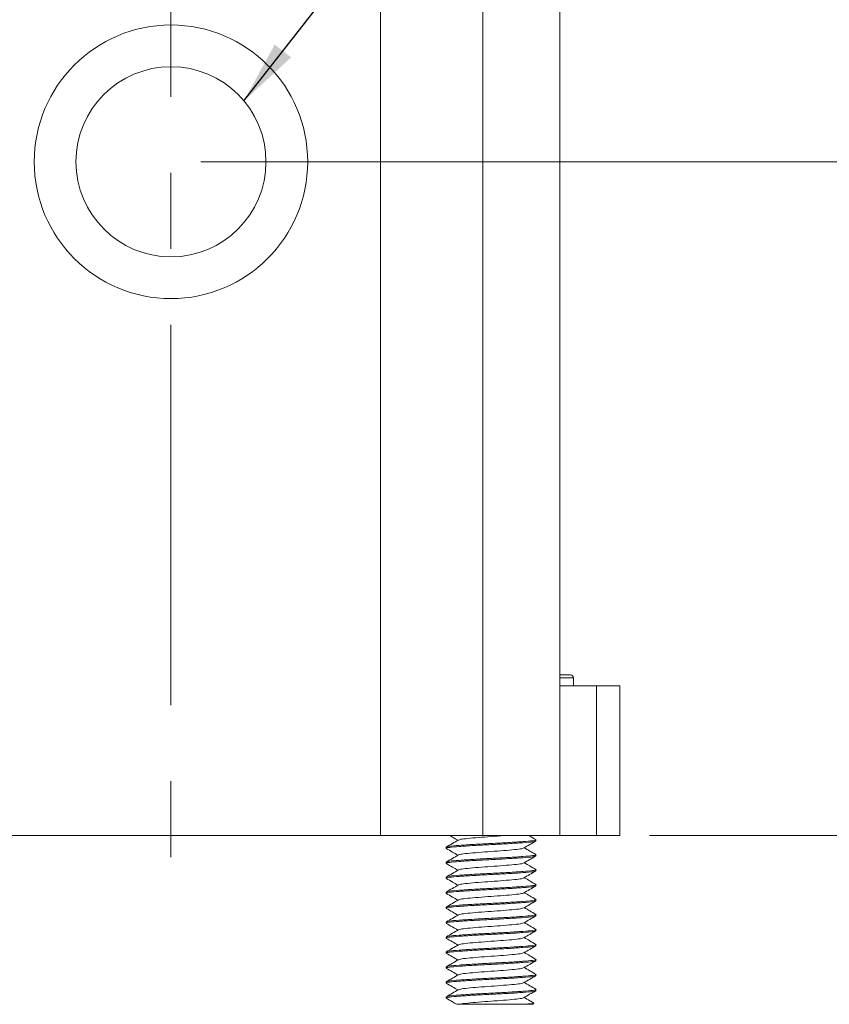
# Model space of a CAD drawing. Units: millimetres. Extents: x 5 to 273, y 7 to 212.
# Drawn here: x 207 to 234, y 91 to 124 of the extents above; entities that cross this region are included whole.
import ezdxf

# ---------------------------------------------------------------- set-up
doc = ezdxf.new("R2010")
doc.units = ezdxf.units.MM
doc.linetypes.add('CENTERX2', pattern=[20.32, 12.7, -2.54, 2.54, -2.54])
doc.styles.add('SLDTEXTSTYLE0', font='TXT', dxfattribs={"width": 0.75})
doc.dimstyles.new('SLDDIMSTYLE0', dxfattribs={"dimtxt": 2.116667, "dimasz": 2.116667, "dimexe": 0, "dimexo": 0.0625, "dimgap": 0.529167, "dimtad": 0, "dimtih": 1, "dimtoh": 1, "dimrnd": 1e-09, "dimzin": 12, "dimdsep": 46, "dimtxsty": 'SLDTEXTSTYLE0', "dimsah": 1, "dimcen": 0.09, "dimadec": 0, "dimazin": 0, "dimtfac": 1, "dimtofl": 0, "dimtmove": 0, "dimatfit": 3, "dimfxl": 1, "dimtolj": 1, "dimtzin": 12, "dimarcsym": 0})
doc.dimstyles.new('SLDDIMSTYLE2', dxfattribs={"dimtxt": 0, "dimasz": 2.116667, "dimexe": 0, "dimexo": 0.0625, "dimgap": 0, "dimtad": 0, "dimtih": 1, "dimtoh": 1, "dimdec": 0, "dimrnd": 1e-09, "dimzin": 0, "dimdsep": 46, "dimtxsty": 'Standard', "dimsah": 1, "dimcen": 0.09, "dimadec": 0, "dimazin": 0, "dimtfac": 2.116667, "dimtdec": 0, "dimtofl": 0, "dimtmove": 0, "dimatfit": 3, "dimfxl": 1, "dimtolj": 1, "dimtzin": 0, "dimarcsym": 0})

# ---------------------------------------------------------------- blocks, each defined once
blk = doc.blocks.new('*D3')
at = {"color": 7, "linetype": 'Continuous', "lineweight": 0}
for p, q in [((213.031, 119.405), (238.082, 119.405)), ((237.082, 119.405), (237.082, 111.53)), ((237.082, 96.905), (237.082, 108.169)), ((228.031, 96.905), (238.082, 96.905))]:
    blk.add_line(p, q, dxfattribs=at)
for points in [[(237.082, 119.405), (236.756, 117.288), (237.408, 117.288)], [(237.082, 96.905), (237.408, 99.022), (236.756, 99.022)]]:
    blk.add_solid(points, dxfattribs=at)
at = {"color": 7, "linetype": 'Continuous', "lineweight": 0, "insert": (234.347, 110.897), "char_height": 2.1167, "attachment_point": 1, "style": 'SLDTEXTSTYLE0'}
blk.add_mtext('22.5', dxfattribs=at)

msp = doc.modelspace()

# ---------------------------------------------------------------- linework, layer by layer
at = {"color": 7, "linetype": 'CENTERX2', "lineweight": 0}
msp.add_line((212.031, 134.276), (212.031, 94.905), dxfattribs=at)
at = {"color": 7, "linetype": 'Continuous', "lineweight": 15}
for p, q in [((219.031, 96.905), (219.031, 125.405)), ((222.459, 125.405), (222.459, 96.905)), ((225.031, 96.905), (225.031, 125.405)), ((225.381, 102.265), (225.031, 102.265)), ((225.481, 102.165), (225.031, 102.165)), ((225.481, 101.905), (225.481, 102.165)), ((225.031, 101.905), (226.251, 101.905)), ((226.251, 101.905), (226.251, 96.905)), ((226.251, 101.905), (227.031, 101.905)), ((227.031, 101.905), (227.031, 96.905)), ((205.031, 96.905), (219.031, 96.905)), ((222.459, 96.905), (219.031, 96.905)), ((225.031, 96.905), (222.459, 96.905)), ((224.231, 96.721), (224.231, 96.759)), ((226.251, 96.905), (225.031, 96.905)), ((227.031, 96.905), (226.251, 96.905)), ((221.231, 96.509), (221.231, 96.471)), ((224.231, 96.221), (224.231, 96.259)), ((221.231, 96.009), (221.231, 95.971)), ((224.231, 95.721), (224.231, 95.759)), ((221.231, 95.509), (221.231, 95.471)), ((224.231, 95.221), (224.231, 95.259)), ((221.231, 95.009), (221.231, 94.971)), ((224.231, 94.721), (224.231, 94.759)), ((221.231, 94.509), (221.231, 94.471)), ((224.231, 94.221), (224.231, 94.259)), ((221.231, 94.009), (221.231, 93.971)), ((224.231, 93.721), (224.231, 93.759)), ((221.231, 93.509), (221.231, 93.471)), ((224.231, 93.221), (224.231, 93.259)), ((221.231, 93.009), (221.231, 92.971)), ((224.231, 92.721), (224.231, 92.759)), ((221.231, 92.509), (221.231, 92.471)), ((224.231, 92.221), (224.231, 92.259)), ((221.231, 92.009), (221.231, 91.971)), ((221.231, 91.509), (221.231, 91.471)), ((224.231, 91.721), (224.231, 91.759)), ((223.838, 91.265), (224.131, 91.265)), ((224.131, 91.265), (224.163, 91.297))]:
    msp.add_line(p, q, dxfattribs=at)
for radius in [4.57, 3.175]:
    msp.add_circle((212.031, 119.405), radius, dxfattribs=at)
msp.add_arc((225.381, 102.165), 0.1, 0, 90, dxfattribs=at)
for points, knots in [([(221.257, 96.464), (221.247, 96.466), (221.191, 96.479), (221.321, 96.504), (221.64, 96.532), (222.142, 96.566), (222.73, 96.596), (223.321, 96.626), (223.816, 96.66), (224.163, 96.688), (224.208, 96.71), (224.231, 96.721)], [0, 0, 0, 0, 0.027319, 0.150116, 0.269086, 0.392958, 0.513659, 0.634361, 0.758233, 0.877203, 1, 1, 1, 1]), ([(221.637, 96.749), (221.57, 96.71), (221.436, 96.632), (221.302, 96.554), (221.235, 96.515)], [0, 0, 0, 0, 0.499678, 1, 1, 1, 1]), ([(221.254, 96.515), (221.273, 96.524), (221.317, 96.544), (221.648, 96.57), (222.14, 96.604), (222.731, 96.634), (223.32, 96.664), (223.822, 96.698), (224.14, 96.726), (224.27, 96.75), (224.217, 96.763), (224.208, 96.765)], [0, 0, 0, 0, 0.101494, 0.223812, 0.351168, 0.475266, 0.599363, 0.72672, 0.849038, 0.97529, 1, 1, 1, 1]), ([(221.338, 96.905), (221.371, 96.886), (221.465, 96.831), (221.56, 96.776), (221.622, 96.74)], [0, 0, 0, 0, 0.346372, 1, 1, 1, 1]), ([(221.654, 96.749), (221.667, 96.757), (221.699, 96.775), (221.937, 96.801), (222.298, 96.835), (222.727, 96.865), (223.07, 96.888), (223.219, 96.902), (223.253, 96.905)], [0, 0, 0, 0, 0.147729, 0.34283, 0.546009, 0.743964, 0.941917, 1, 1, 1, 1]), ([(223.824, 96.481), (223.891, 96.52), (224.025, 96.598), (224.159, 96.676), (224.226, 96.714)], [0, 0, 0, 0, 0.499725, 1, 1, 1, 1]), ([(224.226, 96.765), (224.159, 96.804), (224.079, 96.851), (223.999, 96.897), (223.986, 96.905)], [0, 0, 0, 0, 0.836862, 1, 1, 1, 1]), ([(221.236, 96.464), (221.303, 96.425), (221.432, 96.35), (221.56, 96.276), (221.622, 96.24)], [0, 0, 0, 0, 0.52142, 1, 1, 1, 1]), ([(221.654, 96.249), (221.667, 96.257), (221.699, 96.275), (221.937, 96.301), (222.297, 96.335), (222.731, 96.365), (223.164, 96.395), (223.525, 96.429), (223.763, 96.455), (223.794, 96.473), (223.808, 96.481)], [0, 0, 0, 0, 0.099312, 0.23045, 0.367018, 0.500074, 0.63313, 0.769698, 0.900836, 1, 1, 1, 1]), ([(224.226, 96.265), (224.159, 96.304), (224.031, 96.379), (223.902, 96.454), (223.84, 96.49)], [0, 0, 0, 0, 0.5203772, 1, 1, 1, 1]), ([(221.263, 95.962), (221.25, 95.965), (221.191, 95.979), (221.32, 96.004), (221.64, 96.032), (222.142, 96.066), (222.73, 96.096), (223.321, 96.126), (223.816, 96.16), (224.163, 96.188), (224.208, 96.21), (224.231, 96.221)], [0, 0, 0, 0, 0.033468, 0.155489, 0.273707, 0.396796, 0.516734, 0.636673, 0.759761, 0.877979, 1, 1, 1, 1]), ([(221.637, 96.249), (221.57, 96.21), (221.436, 96.132), (221.302, 96.054), (221.235, 96.015)], [0, 0, 0, 0, 0.499689, 1, 1, 1, 1]), ([(221.254, 96.015), (221.273, 96.024), (221.317, 96.044), (221.648, 96.07), (222.14, 96.104), (222.731, 96.134), (223.32, 96.164), (223.822, 96.198), (224.14, 96.226), (224.27, 96.251), (224.217, 96.263), (224.208, 96.265)], [0, 0, 0, 0, 0.101351, 0.223672, 0.351034, 0.475136, 0.599238, 0.726599, 0.848921, 0.975177, 1, 1, 1, 1]), ([(223.822, 95.98), (223.889, 96.019), (224.023, 96.096), (224.157, 96.174), (224.224, 96.213)], [0, 0, 0, 0, 0.499775, 1, 1, 1, 1]), ([(221.265, 95.462), (221.251, 95.465), (221.191, 95.479), (221.32, 95.504), (221.64, 95.532), (222.142, 95.566), (222.73, 95.596), (223.321, 95.626), (223.816, 95.66), (224.163, 95.688), (224.208, 95.71), (224.231, 95.721)], [0, 0, 0, 0, 0.035421, 0.157195, 0.275174, 0.398014, 0.517711, 0.637407, 0.760247, 0.878226, 1, 1, 1, 1]), ([(221.637, 95.749), (221.57, 95.71), (221.436, 95.632), (221.302, 95.554), (221.235, 95.515)], [0, 0, 0, 0, 0.499699, 1, 1, 1, 1]), ([(221.239, 95.962), (221.306, 95.923), (221.434, 95.849), (221.561, 95.775), (221.622, 95.74)], [0, 0, 0, 0, 0.525655, 1, 1, 1, 1]), ([(221.254, 95.515), (221.274, 95.524), (221.317, 95.544), (221.648, 95.57), (222.14, 95.604), (222.731, 95.634), (223.32, 95.664), (223.822, 95.698), (224.14, 95.726), (224.27, 95.751), (224.217, 95.763), (224.208, 95.765)], [0, 0, 0, 0, 0.101137, 0.223463, 0.350829, 0.474935, 0.599041, 0.726407, 0.848733, 0.974994, 1, 1, 1, 1]), ([(221.654, 95.749), (221.667, 95.757), (221.699, 95.775), (221.937, 95.801), (222.297, 95.835), (222.731, 95.865), (223.164, 95.895), (223.524, 95.929), (223.76, 95.954), (223.792, 95.973), (223.805, 95.98)], [0, 0, 0, 0, 0.099796, 0.231657, 0.368978, 0.502768, 0.636557, 0.773878, 0.905739, 1, 1, 1, 1]), ([(223.819, 95.478), (223.886, 95.517), (224.02, 95.595), (224.154, 95.673), (224.221, 95.712)], [0, 0, 0, 0, 0.49968, 1, 1, 1, 1]), ([(224.226, 95.765), (224.159, 95.804), (224.031, 95.879), (223.902, 95.954), (223.84, 95.99)], [0, 0, 0, 0, 0.52053, 1, 1, 1, 1]), ([(221.24, 95.462), (221.308, 95.423), (221.435, 95.349), (221.562, 95.275), (221.622, 95.24)], [0, 0, 0, 0, 0.5280361, 1, 1, 1, 1]), ([(221.654, 95.249), (221.667, 95.257), (221.699, 95.275), (221.937, 95.301), (222.297, 95.335), (222.731, 95.365), (223.164, 95.395), (223.524, 95.429), (223.757, 95.454), (223.788, 95.471), (223.8, 95.478)], [0, 0, 0, 0, 0.1003735, 0.2331869, 0.3715001, 0.506256, 0.6410116, 0.7793248, 0.9121382, 1, 1, 1, 1]), ([(224.226, 95.266), (224.159, 95.304), (224.03, 95.379), (223.902, 95.454), (223.84, 95.49)], [0, 0, 0, 0, 0.520492, 1, 1, 1, 1]), ([(221.262, 94.962), (221.25, 94.965), (221.191, 94.979), (221.32, 95.004), (221.64, 95.032), (222.142, 95.066), (222.73, 95.096), (223.321, 95.126), (223.816, 95.16), (224.163, 95.188), (224.208, 95.21), (224.231, 95.221)], [0, 0, 0, 0, 0.032805, 0.15491, 0.273209, 0.396382, 0.516403, 0.636423, 0.759597, 0.877896, 1, 1, 1, 1]), ([(221.637, 95.249), (221.57, 95.21), (221.436, 95.132), (221.302, 95.054), (221.235, 95.016)], [0, 0, 0, 0, 0.4997093, 1, 1, 1, 1]), ([(221.254, 95.016), (221.274, 95.024), (221.317, 95.044), (221.648, 95.07), (222.14, 95.104), (222.731, 95.134), (223.32, 95.164), (223.822, 95.198), (224.14, 95.226), (224.27, 95.251), (224.216, 95.263), (224.207, 95.266)], [0, 0, 0, 0, 0.1008538, 0.223184, 0.3505543, 0.4746649, 0.5987753, 0.7261456, 0.8484758, 0.9747409, 1, 1, 1, 1]), ([(223.819, 94.978), (223.886, 95.017), (224.02, 95.095), (224.154, 95.173), (224.222, 95.212)], [0, 0, 0, 0, 0.499591, 1, 1, 1, 1]), ([(221.231, 94.509), (221.254, 94.52), (221.299, 94.542), (221.646, 94.57), (222.14, 94.604), (222.731, 94.634), (223.32, 94.664), (223.822, 94.698), (224.14, 94.726), (224.27, 94.751), (224.216, 94.763), (224.207, 94.766)], [0, 0, 0, 0, 0.123097, 0.242359, 0.366534, 0.487531, 0.608528, 0.732702, 0.851964, 0.975061, 1, 1, 1, 1]), ([(221.637, 94.749), (221.57, 94.71), (221.437, 94.632), (221.303, 94.555), (221.235, 94.516)], [0, 0, 0, 0, 0.499719, 1, 1, 1, 1]), ([(221.239, 94.962), (221.306, 94.923), (221.434, 94.849), (221.561, 94.775), (221.622, 94.74)], [0, 0, 0, 0, 0.526926, 1, 1, 1, 1]), ([(221.654, 94.749), (221.667, 94.757), (221.699, 94.775), (221.937, 94.801), (222.297, 94.835), (222.731, 94.865), (223.164, 94.895), (223.524, 94.929), (223.756, 94.954), (223.787, 94.971), (223.8, 94.978)], [0, 0, 0, 0, 0.100255, 0.233206, 0.371663, 0.506559, 0.641455, 0.779912, 0.912863, 1, 1, 1, 1]), ([(224.226, 94.766), (224.159, 94.805), (224.03, 94.879), (223.902, 94.954), (223.84, 94.99)], [0, 0, 0, 0, 0.520548, 1, 1, 1, 1]), ([(221.257, 94.464), (221.247, 94.466), (221.191, 94.479), (221.321, 94.504), (221.64, 94.532), (222.142, 94.566), (222.73, 94.596), (223.321, 94.626), (223.816, 94.66), (224.163, 94.688), (224.208, 94.71), (224.231, 94.721)], [0, 0, 0, 0, 0.027887, 0.150612, 0.269513, 0.393312, 0.513943, 0.634574, 0.758374, 0.877275, 1, 1, 1, 1]), ([(221.237, 94.464), (221.304, 94.425), (221.432, 94.35), (221.56, 94.276), (221.622, 94.24)], [0, 0, 0, 0, 0.5237488, 1, 1, 1, 1]), ([(221.654, 94.249), (221.667, 94.257), (221.699, 94.275), (221.937, 94.301), (222.297, 94.335), (222.731, 94.365), (223.164, 94.395), (223.524, 94.429), (223.759, 94.454), (223.79, 94.472), (223.802, 94.479)], [0, 0, 0, 0, 0.09956, 0.23199, 0.369903, 0.504269, 0.638635, 0.776549, 0.908978, 1, 1, 1, 1]), ([(223.821, 94.479), (223.888, 94.518), (224.022, 94.596), (224.157, 94.674), (224.224, 94.713)], [0, 0, 0, 0, 0.499549, 1, 1, 1, 1]), ([(224.226, 94.266), (224.159, 94.305), (224.03, 94.379), (223.902, 94.454), (223.84, 94.49)], [0, 0, 0, 0, 0.520777, 1, 1, 1, 1]), ([(221.253, 93.965), (221.245, 93.967), (221.192, 93.98), (221.322, 94.004), (221.64, 94.032), (222.142, 94.066), (222.73, 94.096), (223.321, 94.126), (223.816, 94.16), (224.163, 94.188), (224.208, 94.21), (224.231, 94.221)], [0, 0, 0, 0, 0.024022, 0.147235, 0.266608, 0.3909, 0.512011, 0.633122, 0.757413, 0.876787, 1, 1, 1, 1]), ([(221.637, 94.249), (221.571, 94.21), (221.437, 94.132), (221.303, 94.055), (221.236, 94.016)], [0, 0, 0, 0, 0.499728, 1, 1, 1, 1]), ([(221.255, 94.016), (221.274, 94.024), (221.318, 94.044), (221.648, 94.07), (222.14, 94.104), (222.731, 94.134), (223.32, 94.164), (223.822, 94.198), (224.14, 94.226), (224.27, 94.251), (224.216, 94.264), (224.207, 94.266)], [0, 0, 0, 0, 0.100081, 0.22242, 0.349799, 0.473918, 0.598037, 0.725416, 0.847754, 0.974028, 1, 1, 1, 1]), ([(223.823, 93.98), (223.89, 94.019), (224.025, 94.097), (224.159, 94.175), (224.226, 94.214)], [0, 0, 0, 0, 0.499586, 1, 1, 1, 1]), ([(221.235, 93.965), (221.302, 93.926), (221.431, 93.851), (221.56, 93.776), (221.622, 93.74)], [0, 0, 0, 0, 0.520796, 1, 1, 1, 1]), ([(221.638, 93.749), (221.571, 93.71), (221.437, 93.633), (221.303, 93.555), (221.236, 93.516)], [0, 0, 0, 0, 0.4997368, 1, 1, 1, 1]), ([(221.255, 93.516), (221.275, 93.525), (221.318, 93.544), (221.648, 93.57), (222.14, 93.604), (222.731, 93.634), (223.32, 93.664), (223.822, 93.698), (224.14, 93.726), (224.27, 93.751), (224.216, 93.764), (224.206, 93.766)], [0, 0, 0, 0, 0.099594, 0.221937, 0.34932, 0.473443, 0.597566, 0.724949, 0.847292, 0.97357, 1, 1, 1, 1]), ([(221.654, 93.749), (221.668, 93.757), (221.699, 93.775), (221.937, 93.801), (222.297, 93.835), (222.731, 93.865), (223.164, 93.895), (223.525, 93.929), (223.761, 93.955), (223.793, 93.973), (223.806, 93.981)], [0, 0, 0, 0, 0.0986146, 0.2302875, 0.3674131, 0.5010118, 0.6346103, 0.7717358, 0.9034087, 1, 1, 1, 1]), ([(224.226, 93.766), (224.159, 93.805), (224.03, 93.879), (223.902, 93.954), (223.84, 93.99)], [0, 0, 0, 0, 0.520895, 1, 1, 1, 1]), ([(221.254, 93.464), (221.245, 93.467), (221.192, 93.479), (221.321, 93.504), (221.64, 93.532), (222.142, 93.566), (222.73, 93.596), (223.321, 93.626), (223.816, 93.66), (224.163, 93.688), (224.208, 93.71), (224.231, 93.721)], [0, 0, 0, 0, 0.024868, 0.147975, 0.267245, 0.391429, 0.512434, 0.63344, 0.757624, 0.876894, 1, 1, 1, 1]), ([(221.235, 93.464), (221.302, 93.426), (221.431, 93.351), (221.56, 93.276), (221.622, 93.24)], [0, 0, 0, 0, 0.520439, 1, 1, 1, 1]), ([(221.655, 93.249), (221.668, 93.257), (221.699, 93.275), (221.937, 93.301), (222.297, 93.335), (222.731, 93.365), (223.164, 93.395), (223.525, 93.429), (223.763, 93.455), (223.795, 93.473), (223.808, 93.482)], [0, 0, 0, 0, 0.097862, 0.229132, 0.365838, 0.499029, 0.632219, 0.768925, 0.900195, 1, 1, 1, 1]), ([(223.824, 93.481), (223.891, 93.52), (224.026, 93.598), (224.16, 93.676), (224.227, 93.715)], [0, 0, 0, 0, 0.49968, 1, 1, 1, 1]), ([(224.226, 93.266), (224.159, 93.305), (224.03, 93.38), (223.901, 93.454), (223.84, 93.49)], [0, 0, 0, 0, 0.520972, 1, 1, 1, 1]), ([(221.26, 92.963), (221.248, 92.966), (221.191, 92.979), (221.321, 93.004), (221.64, 93.032), (222.142, 93.066), (222.73, 93.096), (223.321, 93.126), (223.816, 93.16), (224.163, 93.188), (224.208, 93.21), (224.231, 93.221)], [0, 0, 0, 0, 0.030352, 0.152766, 0.271365, 0.394851, 0.515176, 0.635501, 0.758987, 0.877586, 1, 1, 1, 1]), ([(221.638, 93.249), (221.571, 93.21), (221.437, 93.133), (221.303, 93.055), (221.236, 93.016)], [0, 0, 0, 0, 0.499745, 1, 1, 1, 1]), ([(221.256, 93.016), (221.275, 93.025), (221.319, 93.044), (221.648, 93.07), (222.14, 93.104), (222.731, 93.134), (223.32, 93.164), (223.822, 93.198), (224.14, 93.226), (224.27, 93.251), (224.216, 93.264), (224.206, 93.266)], [0, 0, 0, 0, 0.099042, 0.221389, 0.348776, 0.472903, 0.59703, 0.724418, 0.846764, 0.973046, 1, 1, 1, 1]), ([(223.824, 92.981), (223.891, 93.019), (224.024, 93.097), (224.158, 93.175), (224.225, 93.214)], [0, 0, 0, 0, 0.4997576, 1, 1, 1, 1]), ([(221.231, 92.509), (221.254, 92.52), (221.299, 92.542), (221.646, 92.57), (222.14, 92.604), (222.731, 92.634), (223.32, 92.664), (223.822, 92.698), (224.14, 92.726), (224.27, 92.751), (224.215, 92.764), (224.205, 92.766)], [0, 0, 0, 0, 0.122863, 0.241897, 0.365836, 0.486602, 0.607369, 0.731307, 0.850342, 0.973205, 1, 1, 1, 1]), ([(221.638, 92.75), (221.571, 92.711), (221.437, 92.633), (221.303, 92.555), (221.236, 92.516)], [0, 0, 0, 0, 0.499752, 1, 1, 1, 1]), ([(221.238, 92.963), (221.305, 92.924), (221.433, 92.85), (221.561, 92.775), (221.622, 92.74)], [0, 0, 0, 0, 0.523183, 1, 1, 1, 1]), ([(221.655, 92.749), (221.668, 92.757), (221.7, 92.775), (221.937, 92.801), (222.297, 92.835), (222.731, 92.865), (223.164, 92.895), (223.525, 92.929), (223.762, 92.955), (223.793, 92.973), (223.807, 92.981)], [0, 0, 0, 0, 0.097624, 0.229284, 0.366395, 0.499981, 0.633566, 0.770678, 0.902337, 1, 1, 1, 1]), ([(224.225, 92.766), (224.158, 92.805), (224.03, 92.88), (223.901, 92.954), (223.84, 92.99)], [0, 0, 0, 0, 0.521315, 1, 1, 1, 1]), ([(221.264, 92.462), (221.251, 92.465), (221.191, 92.479), (221.32, 92.504), (221.64, 92.532), (222.142, 92.566), (222.73, 92.596), (223.321, 92.626), (223.816, 92.66), (224.163, 92.688), (224.208, 92.71), (224.231, 92.721)], [0, 0, 0, 0, 0.035042, 0.156864, 0.27489, 0.397778, 0.517521, 0.637264, 0.760153, 0.878178, 1, 1, 1, 1]), ([(221.24, 92.462), (221.307, 92.423), (221.435, 92.349), (221.562, 92.275), (221.622, 92.24)], [0, 0, 0, 0, 0.5273345, 1, 1, 1, 1]), ([(221.655, 92.249), (221.669, 92.257), (221.7, 92.275), (221.937, 92.301), (222.297, 92.335), (222.731, 92.365), (223.164, 92.395), (223.524, 92.429), (223.758, 92.454), (223.789, 92.472), (223.802, 92.479)], [0, 0, 0, 0, 0.0978283, 0.2305805, 0.36883, 0.5035239, 0.6382174, 0.7764669, 0.9092191, 1, 1, 1, 1]), ([(223.821, 92.479), (223.888, 92.518), (224.021, 92.596), (224.155, 92.673), (224.222, 92.712)], [0, 0, 0, 0, 0.499731, 1, 1, 1, 1]), ([(224.225, 92.266), (224.158, 92.305), (224.03, 92.38), (223.901, 92.454), (223.84, 92.49)], [0, 0, 0, 0, 0.521669, 1, 1, 1, 1]), ([(221.264, 91.962), (221.251, 91.965), (221.191, 91.979), (221.32, 92.004), (221.64, 92.032), (222.142, 92.066), (222.73, 92.096), (223.321, 92.126), (223.816, 92.16), (224.163, 92.188), (224.208, 92.21), (224.231, 92.221)], [0, 0, 0, 0, 0.034651, 0.156522, 0.274596, 0.397534, 0.517326, 0.637117, 0.760055, 0.878129, 1, 1, 1, 1]), ([(221.638, 92.25), (221.571, 92.211), (221.437, 92.133), (221.304, 92.055), (221.237, 92.016)], [0, 0, 0, 0, 0.49976, 1, 1, 1, 1]), ([(221.257, 92.016), (221.276, 92.025), (221.32, 92.044), (221.648, 92.07), (222.14, 92.104), (222.731, 92.134), (223.32, 92.164), (223.822, 92.198), (224.141, 92.226), (224.27, 92.251), (224.215, 92.264), (224.205, 92.266)], [0, 0, 0, 0, 0.09775, 0.220104, 0.347499, 0.471634, 0.595769, 0.723164, 0.845518, 0.971808, 1, 1, 1, 1]), ([(223.819, 91.978), (223.886, 92.017), (224.02, 92.095), (224.154, 92.173), (224.221, 92.212)], [0, 0, 0, 0, 0.4996347, 1, 1, 1, 1]), ([(221.24, 91.962), (221.307, 91.923), (221.434, 91.849), (221.562, 91.775), (221.622, 91.74)], [0, 0, 0, 0, 0.528003, 1, 1, 1, 1]), ([(221.258, 91.517), (221.277, 91.525), (221.32, 91.544), (221.648, 91.57), (222.14, 91.604), (222.731, 91.634), (223.32, 91.664), (223.822, 91.698), (224.141, 91.726), (224.27, 91.751), (224.215, 91.764), (224.204, 91.766)], [0, 0, 0, 0, 0.097014, 0.219371, 0.34677, 0.470909, 0.595047, 0.722446, 0.844804, 0.971097, 1, 1, 1, 1]), ([(221.656, 91.749), (221.669, 91.757), (221.7, 91.776), (221.937, 91.801), (222.297, 91.835), (222.731, 91.865), (223.164, 91.895), (223.524, 91.929), (223.756, 91.954), (223.787, 91.971), (223.799, 91.978)], [0, 0, 0, 0, 0.097617, 0.2310063, 0.3699193, 0.5052596, 0.6405995, 0.7795125, 0.9129018, 1, 1, 1, 1]), ([(224.225, 91.766), (224.158, 91.805), (224.03, 91.88), (223.901, 91.954), (223.84, 91.99)], [0, 0, 0, 0, 0.521884, 1, 1, 1, 1]), ([(221.26, 91.463), (221.248, 91.466), (221.191, 91.479), (221.321, 91.504), (221.64, 91.532), (222.142, 91.566), (222.73, 91.596), (223.321, 91.626), (223.816, 91.66), (224.163, 91.688), (224.208, 91.71), (224.231, 91.721)], [0, 0, 0, 0, 0.030571, 0.152958, 0.27153, 0.394988, 0.515286, 0.635584, 0.759041, 0.877614, 1, 1, 1, 1]), ([(221.638, 91.75), (221.572, 91.711), (221.438, 91.633), (221.304, 91.555), (221.237, 91.517)], [0, 0, 0, 0, 0.4997655, 1, 1, 1, 1]), ([(221.238, 91.463), (221.305, 91.424), (221.421, 91.357), (221.536, 91.29), (221.585, 91.261)], [0, 0, 0, 0, 0.581383, 1, 1, 1, 1]), ([(221.681, 91.265), (221.757, 91.277), (221.896, 91.299), (222.3, 91.335), (222.73, 91.365), (223.165, 91.395), (223.524, 91.429), (223.757, 91.454), (223.788, 91.472), (223.801, 91.479)], [0, 0, 0, 0, 0.176111, 0.324581, 0.469233, 0.613885, 0.762355, 0.904921, 1, 1, 1, 1]), ([(223.82, 91.478), (223.887, 91.517), (224.021, 91.595), (224.155, 91.673), (224.223, 91.712)], [0, 0, 0, 0, 0.499562, 1, 1, 1, 1]), ([(224.15, 91.31), (224.108, 91.334), (224.005, 91.394), (223.901, 91.454), (223.84, 91.49)], [0, 0, 0, 0, 0.408353, 1, 1, 1, 1]), ([(221.587, 91.265), (221.591, 91.265), (221.596, 91.265), (221.66, 91.265), (221.681, 91.265)], [0, 0, 0, 0, 0.665703, 1, 1, 1, 1]), ([(221.681, 91.265), (221.715, 91.265), (221.783, 91.265), (222.024, 91.265), (222.352, 91.265), (222.749, 91.265), (223.171, 91.265), (223.554, 91.265), (223.751, 91.265), (223.838, 91.265)], [0, 0, 0, 0, 0.1307377, 0.2651927, 0.4122255, 0.5592572, 0.7071351, 0.8721794, 1, 1, 1, 1]), ([(223.838, 91.265), (223.923, 91.27), (224.096, 91.281), (224.187, 91.294), (224.154, 91.301), (224.146, 91.303)], [0, 0, 0, 0, 0.43861, 0.882419, 1, 1, 1, 1])]:
    msp.add_open_spline(points, degree=3, knots=knots, dxfattribs=at)

# ---------------------------------------------------------------- dimensions: what is measured, and where the dimension line sits
at = {"color": 7, "linetype": 'Continuous', "lineweight": 0}
dim = msp.add_linear_dim(base=(237.082, 96.905), p1=(212.031, 119.405), p2=(227.031, 96.905), angle=90, dimstyle='SLDDIMSTYLE0', dxfattribs=at)
dim.commit()
dim.dimension.update_dxf_attribs({"geometry": '*D3', "text_midpoint": (237.082, 109.849), "dimtype": 160})

# ---------------------------------------------------------------- leaders
msp.add_leader([(214.47, 121.438), (229.628, 140.861), (233.628, 140.861)], dimstyle='SLDDIMSTYLE2', dxfattribs=at)

doc.saveas('drawing.dxf')
